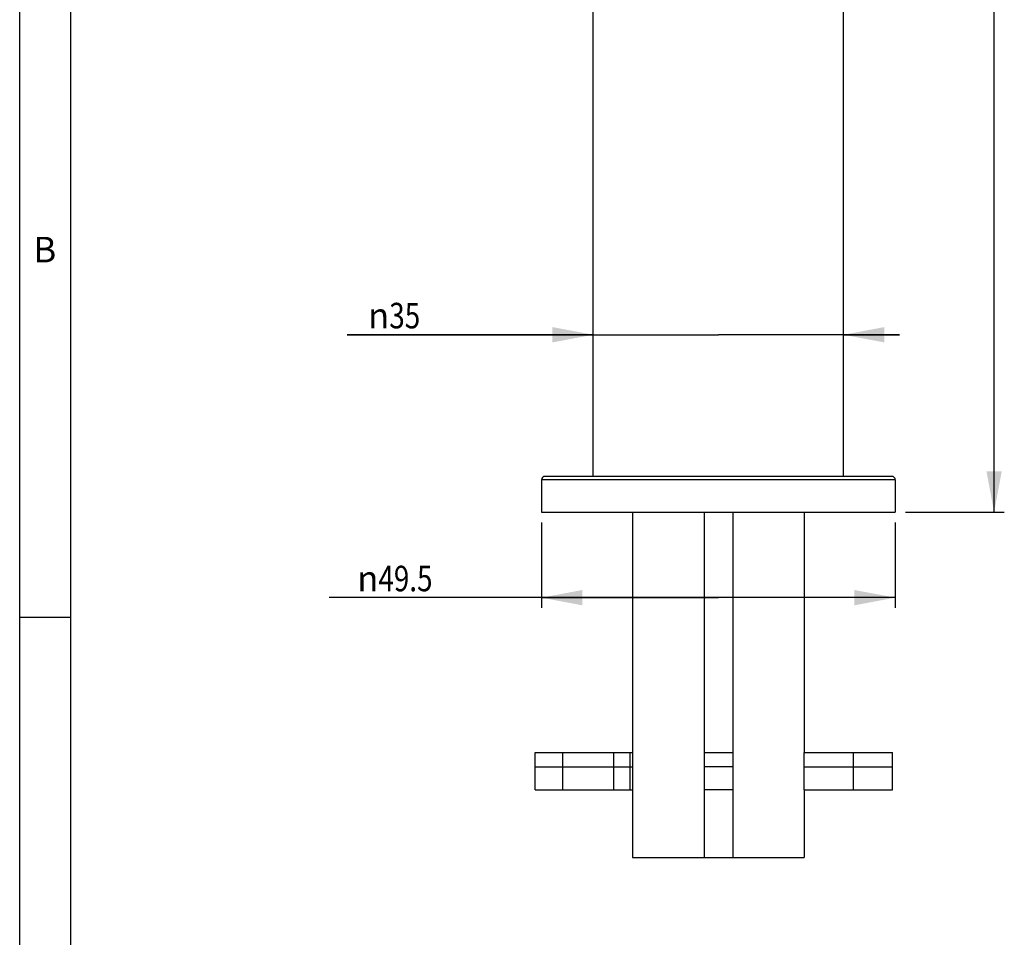
# Model space of a CAD drawing. Units: millimetres. Extents: x 0 to 420, y 0 to 297.
# Drawn here: x 0 to 96, y 117 to 207 of the extents above; entities that cross this region are included whole.
import ezdxf

# ---------------------------------------------------------------- set-up
doc = ezdxf.new("R2010")
doc.units = ezdxf.units.MM
doc.header["$LTSCALE"] = 23.1
doc.layers.get('0').update_dxf_attribs({"linetype": 'CONTINUOUS'})
doc.styles.add('TEXTSTYLE_3', font='gdt')
doc.dimstyles.new('DIMSTYLE_2', dxfattribs={"dimtxt": 2.5, "dimasz": 4, "dimexe": 1, "dimexo": 1, "dimtad": 1, "dimdec": 0, "dimlfac": 1.428571, "dimdsep": 46, "dimtxsty": 'Standard', "dimblk": '_FILLED', "dimblk1": '_FILLED', "dimblk2": '_FILLED', "dimcen": 0.09, "dimazin": 2, "dimtp": 0.5, "dimtm": 0.5, "dimtfac": 1, "dimtdec": 0, "dimtofl": 0, "dimtmove": 0, "dimatfit": 3, "dimldrblk": '_FILLED', "dimfxl": 1, "dimtolj": 1, "dimarcsym": 0})
doc.dimstyles.new('DIMSTYLE_3', dxfattribs={"dimtxt": 2.5, "dimasz": 4, "dimexe": 1, "dimexo": 1, "dimtad": 1, "dimlfac": 1.428571, "dimdsep": 46, "dimtxsty": 'Standard', "dimblk": '_FILLED', "dimblk1": '_FILLED', "dimblk2": '_FILLED', "dimcen": 0.09, "dimazin": 2, "dimtp": 0.3, "dimtm": 0.3, "dimtfac": 1, "dimtofl": 0, "dimtmove": 0, "dimatfit": 3, "dimldrblk": '_FILLED', "dimfxl": 1, "dimtolj": 1, "dimarcsym": 0})

# ---------------------------------------------------------------- blocks, each defined once
blk = doc.blocks.new('_FILLED')
at = {"color": 0, "linetype": 'ByBlock'}
blk.add_solid([(0, 0), (-1, 0.1875), (-1, -0.1875)], dxfattribs=at)
blk = doc.blocks.new('*D2')
at = {"color": 2, "linetype": 'Continuous', "transparency": 16777216}
for p, q in [((81.673, 271.497), (96.424, 271.497)), ((95.424, 271.497), (95.424, 215.217)), ((95.424, 158.937), (95.424, 215.217)), ((86.748, 158.937), (96.424, 158.937))]:
    blk.add_line(p, q, dxfattribs=at)
at = {"color": 2, "linetype": 'Continuous', "transparency": 16777216, "xscale": 4, "yscale": 4, "zscale": 4}
for p, rotation in [((95.424, 271.497), 90), ((95.424, 158.937), 270)]:
    blk.add_blockref('_FILLED', p, dxfattribs=dict(at, rotation=rotation))
at = {"color": 2, "linetype": 'Continuous', "transparency": 16777216, "insert": (92.299, 215.217), "char_height": 2.5, "width": 5.75, "attachment_point": 2, "rotation": 90, "line_spacing_factor": 0.9}
blk.add_mtext('161', dxfattribs=at)
blk = doc.blocks.new('*D7')
at = {"color": 2, "linetype": 'Continuous', "transparency": 16777216}
for p, q in [((51.098, 157.937), (51.098, 149.562)), ((85.748, 157.937), (85.748, 149.562)), ((68.423, 150.562), (30.319, 150.562)), ((51.098, 150.562), (68.423, 150.562)), ((85.748, 150.562), (68.423, 150.562))]:
    blk.add_line(p, q, dxfattribs=at)
at = {"color": 2, "linetype": 'Continuous', "transparency": 16777216, "xscale": 4, "yscale": 4, "zscale": 4, "rotation": 180}
blk.add_blockref('_FILLED', (51.098, 150.562), dxfattribs=at)
at = {"color": 2, "linetype": 'Continuous', "transparency": 16777216, "xscale": 4, "yscale": 4, "zscale": 4}
blk.add_blockref('_FILLED', (85.748, 150.562), dxfattribs=at)
at = {"color": 2, "linetype": 'Continuous', "transparency": 16777216, "insert": (40.43, 153.687), "char_height": 2.5, "width": 10.11111, "attachment_point": 3, "line_spacing_factor": 0.9, "style": 'TEXTSTYLE_3'}
blk.add_mtext('{\\fgdt;n}\\fCG Triumvirate;{\\W0.8;49.5}', dxfattribs=at)
blk = doc.blocks.new('*D8')
at = {"color": 2, "linetype": 'Continuous', "transparency": 16777216}
for p, q in [((56.173, 173.659), (56.173, 177.303)), ((80.673, 173.185), (80.673, 177.303)), ((56.173, 176.303), (32.055, 176.303)), ((32.055, 176.303), (68.423, 176.303)), ((86.173, 176.303), (68.423, 176.303)), ((80.673, 176.303), (86.173, 176.303))]:
    blk.add_line(p, q, dxfattribs=at)
at = {"color": 2, "linetype": 'Continuous', "transparency": 16777216, "xscale": 4, "yscale": 4, "zscale": 4}
blk.add_blockref('_FILLED', (56.173, 176.303), dxfattribs=at)
at = {"color": 2, "linetype": 'Continuous', "transparency": 16777216, "xscale": 4, "yscale": 4, "zscale": 4, "rotation": 180}
blk.add_blockref('_FILLED', (80.673, 176.303), dxfattribs=at)
at = {"color": 2, "linetype": 'Continuous', "transparency": 16777216, "insert": (39.222, 179.428), "char_height": 2.5, "width": 7.16667, "attachment_point": 3, "line_spacing_factor": 0.9, "style": 'TEXTSTYLE_3'}
blk.add_mtext('{\\fgdt;n}\\fCG Triumvirate;{\\W0.8;35}', dxfattribs=at)

msp = doc.modelspace()

# ---------------------------------------------------------------- linework, layer by layer
at = {"color": 7, "linetype": 'Continuous'}
for p, q in [((0, 0), (0, 297)), ((5, 0), (5, 297)), ((56.1733, 162.4366), (56.1733, 250.6366)), ((80.6733, 162.4366), (80.6733, 250.6366)), ((51.0983, 162.0866), (51.0983, 158.9366)), ((85.3983, 162.4366), (51.4483, 162.4366)), ((85.7483, 162.0866), (85.7483, 158.9366)), ((51.0983, 158.9366), (85.7483, 158.9366)), ((60.0233, 158.9366), (60.0233, 125.1289)), ((67.0233, 158.9366), (67.0233, 125.1289)), ((69.8233, 158.9366), (69.8233, 125.1289)), ((76.8233, 158.9366), (76.8233, 135.3926)), ((5, 148.6149), (0, 148.6149)), ((50.4786, 135.3926), (60.0233, 135.3926)), ((50.4786, 131.7526), (50.4786, 135.3926)), ((58.196, 131.7526), (58.196, 135.3926)), ((67.0233, 135.3926), (69.8233, 135.3926)), ((76.814, 135.3926), (85.4786, 135.3926)), ((76.814, 131.7526), (76.814, 135.3926)), ((85.4786, 131.7526), (85.4786, 135.3926)), ((50.4786, 133.9926), (60.0233, 133.9926)), ((69.8233, 133.9926), (67.0233, 133.9926)), ((76.814, 133.9926), (85.4786, 133.9926)), ((50.4786, 131.7526), (60.0233, 131.7526)), ((69.8233, 131.7526), (67.0233, 131.7526)), ((76.814, 131.7526), (85.4786, 131.7526)), ((76.8233, 131.7526), (76.8233, 125.1289)), ((60.0233, 125.1289), (76.8233, 125.1289))]:
    msp.add_line(p, q, dxfattribs=at)
at = {"color": 9, "linetype": 'Continuous'}
for p, q in [((85.7483, 162.0866), (51.0983, 162.0866)), ((53.1838, 131.7526), (53.1838, 135.3926)), ((59.7515, 135.3926), (59.7515, 131.7526)), ((81.6521, 131.7526), (81.6521, 135.3926))]:
    msp.add_line(p, q, dxfattribs=at)
at = {"color": 7, "linetype": 'Continuous'}
for centre, start, end in [((51.4483, 162.0866), 90, 180), ((85.3983, 162.0866), 0, 90)]:
    msp.add_arc(centre, 0.35, start, end, dxfattribs=at)

# ---------------------------------------------------------------- texts
at = {"color": 2, "linetype": 'Continuous', "insert": (1.3375, 185.8907), "char_height": 2.5, "width": 2.37037, "attachment_point": 1, "line_spacing_factor": 0.9}
msp.add_mtext('B', dxfattribs=at)

# ---------------------------------------------------------------- dimensions: what is measured, and where the dimension line sits
at = {"color": 2, "linetype": 'Continuous'}
dim = msp.add_linear_dim(base=(95.4241, 271.4966), p1=(85.7483, 158.9366), p2=(80.6733, 271.4966), angle=90, dimstyle='DIMSTYLE_2', dxfattribs=at)
dim.commit()
dim.dimension.update_dxf_attribs({"geometry": '*D2', "text_midpoint": (95.4241, 215.0773), "dimtype": 160})
dim = msp.add_linear_dim(base=(80.6733, 176.303), p1=(56.1733, 172.6589), p2=(80.6733, 172.1853), text='%%c<>', dimstyle='DIMSTYLE_3', dxfattribs=at)
dim.commit()
dim.dimension.update_dxf_attribs({"geometry": '*D8', "text_midpoint": (35.6387, 176.303), "dimtype": 160})
dim = msp.add_linear_dim(base=(51.0983, 150.5622), p1=(85.7483, 158.9366), p2=(51.0983, 158.9366), angle=180, text='%%c<>', dimstyle='DIMSTYLE_3', dxfattribs=at)
dim.commit()
dim.dimension.update_dxf_attribs({"geometry": '*D7', "text_midpoint": (35.3744, 150.5622), "dimtype": 160})

doc.saveas('drawing.dxf')
